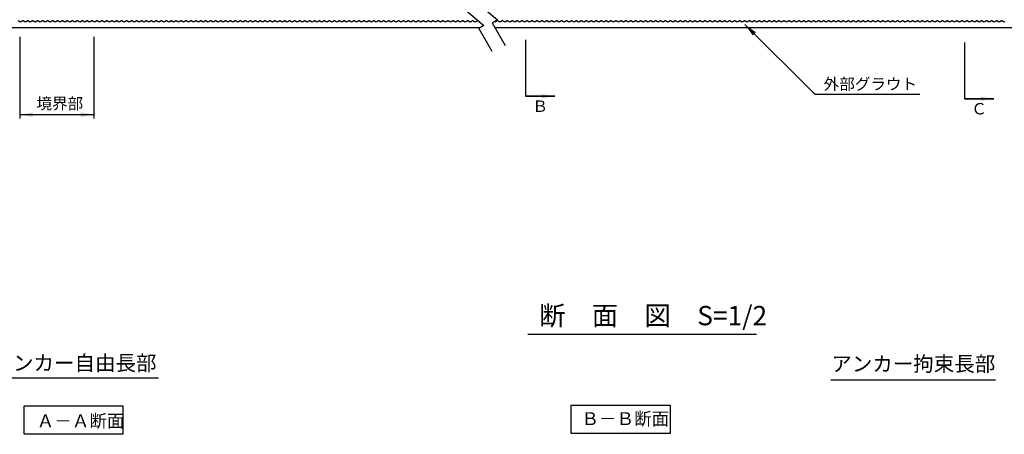
# Model space of a CAD drawing. Extents: x 510 to 34067, y -2197 to 5706.
# Drawn here: x 13974 to 16563, y 2925 to 4015 of the extents above; entities that cross this region are included whole.
import ezdxf

# ---------------------------------------------------------------- set-up
doc = ezdxf.new("R2010")
doc.units = 0
doc.layers.get('DEFPOINTS').update_dxf_attribs({"linetype": 'CONTINUOUS'})
for name, color, linetype in [('DIM', 5, 'CONTINUOUS'), ('DRAW', 7, 'CONTINUOUS'), ('TITLE', 4, 'CONTINUOUS')]:
    doc.layers.add(name, color=color, linetype=linetype)
doc.styles.add('STYLE1', font='txt')
doc.styles.add('STYLE2', font='MSMINCHO.TTF')
doc.dimstyles.get("Standard").update_dxf_attribs({"dimscale": 0, "dimtxt": 0.0001, "dimasz": 35, "dimexe": 0, "dimexo": 0, "dimgap": 0, "dimtad": 1, "dimdec": 4, "dimdsep": 46, "dimlunit": 6, "dimtxsty": 'STYLE2', "dimcen": 0, "dimadec": 0, "dimazin": 0, "dimtfac": 1, "dimtdec": 4, "dimtofl": 0, "dimtmove": 0, "dimatfit": 2, "dimfxl": 0, "dimtolj": 1, "dimtzin": 0, "dimarcsym": 0})
doc.dimstyles.new('STANDARD$7', dxfattribs={"dimscale": 0, "dimtxt": 0.0001, "dimasz": 35, "dimexe": 0, "dimexo": 0, "dimgap": 0, "dimtad": 1, "dimdec": 4, "dimdsep": 46, "dimlunit": 6, "dimtxsty": 'STYLE1', "dimcen": 0, "dimadec": 0, "dimazin": 0, "dimtfac": 1, "dimtdec": 4, "dimtofl": 0, "dimtmove": 0, "dimatfit": 2, "dimfxl": 0, "dimtolj": 1, "dimtzin": 0, "dimarcsym": 0})

# ---------------------------------------------------------------- blocks, each defined once
blk = doc.blocks.new('*D52')
at = {"layer": 'DEFPOINTS', "color": 0, "linetype": 'Continuous', "transparency": 16777216}
for p in [(13974.3, 3765.1), (14169.3, 3765.1), (14169.3, 3765.1)]:
    blk.add_point(p, dxfattribs=at)
at = {"layer": 'DIM', "color": 0, "linetype": 'Continuous', "lineweight": -2, "transparency": 16777216}
blk.add_line((14009.3, 3765.1), (14134.3, 3765.1), dxfattribs=at)
at = {"layer": 'DIM', "color": 0, "linetype": 'Continuous', "transparency": 16777216}
for points in [[(14009.3, 3770.9), (14009.3, 3759.2), (13974.3, 3765.1)], [(14134.3, 3770.9), (14134.3, 3759.2), (14169.3, 3765.1)]]:
    blk.add_solid(points, dxfattribs=at)
at = {"layer": 'DIM', "color": 0, "linetype": 'Continuous', "transparency": 16777216, "insert": (14071.8, 3765.1), "char_height": 0.0001, "attachment_point": 5, "style": 'STYLE2'}
blk.add_mtext('\\A1;195', dxfattribs=at)

msp = doc.modelspace()

# ---------------------------------------------------------------- linework, layer by layer
at = {"layer": 'DIM', "color": 0, "linetype": 'Continuous'}
for p, q in [((13974.34224, 3970.06787), (13974.34224, 3755.06787)), ((14169.34224, 3970.06787), (14169.34224, 3755.06787)), ((15304.34224, 3961.76824), (15304.34224, 3813.76824)), ((16458.34224, 3954.98904), (16458.34224, 3806.98904)), ((15304.34224, 3813.76824), (15381.34224, 3813.76824)), ((16340.75544, 3817.98904), (16065.20614, 3817.98904)), ((16458.34224, 3806.98904), (16535.34224, 3806.98904)), ((13974.34224, 3765.06787), (14169.34224, 3765.06787))]:
    msp.add_line(p, q, dxfattribs=at)
at = {"layer": 'DRAW', "color": 0, "linetype": 'Continuous'}
for p, q in [((15154.37304, 4078.66524), (15230.39784, 4014.52094)), ((15118.81154, 4063.63404), (15194.83624, 3999.48974)), ((15230.39784, 4014.52094), (15216.75774, 4006.78704)), ((13037.41879, 3994.03896), (15185.22275, 3994.03896)), ((15194.83624, 3999.48974), (15181.19604, 3991.75584)), ((15181.19604, 3991.75584), (15215.22504, 3931.73914)), ((15216.75774, 4006.78704), (15250.78664, 3946.77034)), ((15223.98578, 3994.03896), (17648.06561, 3994.03896))]:
    msp.add_line(p, q, dxfattribs=at)
at = {"layer": 'DRAW', "color": 0, "linetype": 'Continuous', "flags": 128}
for points in [[(14013.92615, 4008.6668, -0.058248219), (14013.22794, 4008.99736), (14008.97176, 4011.64855, 0.2874594437), (14007.9874, 4011.64855), (14003.73123, 4008.99736, -0.2868918502), (14000.2038, 4008.99821), (13995.97078, 4011.64916, 0.2867878361), (13994.98838, 4011.64916), (13990.75536, 4008.99821, -0.2870225779), (13987.22657, 4008.99821), (13982.99355, 4011.64916, 0.286787836), (13982.01115, 4011.64916), (13977.77813, 4008.99821, -0.2868918502), (13974.25071, 4008.99736), (13969.99453, 4011.64855, 0.2874594438)], [(14156.8806, 4008.6668, -0.058248219), (14156.18239, 4008.99736), (14151.92622, 4011.64855, 0.2874594437), (14150.94186, 4011.64855), (14146.68568, 4008.99736, -0.2868918502), (14143.15826, 4008.99821), (14138.92524, 4011.64916, 0.2867878361), (14137.94284, 4011.64916), (14133.70982, 4008.99821, -0.2870225779), (14130.18103, 4008.99821), (14125.94801, 4011.64916, 0.286787836), (14124.96561, 4011.64916), (14120.73259, 4008.99821, -0.2868918502), (14117.20516, 4008.99736), (14112.94899, 4011.64855, 0.2874594438), (14111.96463, 4011.64855), (14107.70845, 4008.99736, -0.2868918552), (14104.18103, 4008.99821), (14099.94801, 4011.64916, 0.2867878362), (14098.96561, 4011.64916), (14094.73259, 4008.99821, -0.287022593), (14091.2038, 4008.99821), (14086.97078, 4011.64916, 0.2867878362), (14085.98838, 4011.64916), (14081.75536, 4008.99821, -0.2868918552), (14078.22794, 4008.99736), (14073.97176, 4011.64855, 0.2874594437), (14072.9874, 4011.64855), (14068.73122, 4008.99736, -0.2868918551), (14065.2038, 4008.99821), (14060.97078, 4011.64916, 0.2867878361), (14059.98838, 4011.64916), (14055.75536, 4008.99821, -0.2870225929), (14052.22657, 4008.99821), (14047.99355, 4011.64916, 0.2867878362), (14047.01115, 4011.64916), (14042.77813, 4008.99821, -0.2868918552), (14039.25071, 4008.99736), (14034.99453, 4011.64855, 0.2874594437), (14034.01017, 4011.64855), (14029.754, 4008.99736, -0.2868918552), (14026.22657, 4008.99821), (14021.99355, 4011.64916, 0.28712361), (14021.01017, 4011.64855), (14016.754, 4008.99736, -0.2868589589), (14013.22692, 4008.99799)], [(14299.83506, 4008.6668, -0.058248219), (14299.13685, 4008.99736), (14294.88068, 4011.64855, 0.2874594437), (14293.89632, 4011.64855), (14289.64014, 4008.99736, -0.2868918502), (14286.11272, 4008.99821), (14281.8797, 4011.64916, 0.2867878361), (14280.89729, 4011.64916), (14276.66428, 4008.99821, -0.2870225779), (14273.13549, 4008.99821), (14268.90247, 4011.64916, 0.286787836), (14267.92006, 4011.64916), (14263.68705, 4008.99821, -0.2868918502), (14260.15962, 4008.99736), (14255.90345, 4011.64855, 0.2874594438), (14254.91909, 4011.64855), (14250.66291, 4008.99736, -0.2868918552), (14247.13549, 4008.99821), (14242.90247, 4011.64916, 0.2867878362), (14241.92006, 4011.64916), (14237.68705, 4008.99821, -0.287022593), (14234.15826, 4008.99821), (14229.92524, 4011.64916, 0.2867878362), (14228.94284, 4011.64916), (14224.70982, 4008.99821, -0.2868918552), (14221.18239, 4008.99736), (14216.92622, 4011.64855, 0.2874594437), (14215.94186, 4011.64855), (14211.68568, 4008.99736, -0.2868918551), (14208.15826, 4008.99821), (14203.92524, 4011.64916, 0.2867878361), (14202.94284, 4011.64916), (14198.70982, 4008.99821, -0.2870225929), (14195.18103, 4008.99821), (14190.94801, 4011.64916, 0.2867878362), (14189.96561, 4011.64916), (14185.73259, 4008.99821, -0.2868918552), (14182.20516, 4008.99736), (14177.94899, 4011.64855, 0.2874594437), (14176.96463, 4011.64855), (14172.70845, 4008.99736, -0.2868918552), (14169.18103, 4008.99821), (14164.94801, 4011.64916, 0.28712361), (14163.96463, 4011.64855), (14159.70845, 4008.99736, -0.2868589589), (14156.18137, 4008.99799)], [(14442.78952, 4008.6668, -0.058248219), (14442.09131, 4008.99736), (14437.83513, 4011.64855, 0.2874594437), (14436.85078, 4011.64855), (14432.5946, 4008.99736, -0.2868918502), (14429.06718, 4008.99821), (14424.83416, 4011.64916, 0.2867878361), (14423.85175, 4011.64916), (14419.61873, 4008.99821, -0.2870225779), (14416.08995, 4008.99821), (14411.85693, 4011.64916, 0.286787836), (14410.87452, 4011.64916), (14406.6415, 4008.99821, -0.2868918502), (14403.11408, 4008.99736), (14398.8579, 4011.64855, 0.2874594438), (14397.87355, 4011.64855), (14393.61737, 4008.99736, -0.2868918552), (14390.08995, 4008.99821), (14385.85693, 4011.64916, 0.2867878362), (14384.87452, 4011.64916), (14380.6415, 4008.99821, -0.287022593), (14377.11272, 4008.99821), (14372.8797, 4011.64916, 0.2867878362), (14371.89729, 4011.64916), (14367.66428, 4008.99821, -0.2868918552), (14364.13685, 4008.99736), (14359.88068, 4011.64855, 0.2874594437), (14358.89632, 4011.64855), (14354.64014, 4008.99736, -0.2868918551), (14351.11272, 4008.99821), (14346.8797, 4011.64916, 0.2867878361), (14345.89729, 4011.64916), (14341.66428, 4008.99821, -0.2870225929), (14338.13549, 4008.99821), (14333.90247, 4011.64916, 0.2867878362), (14332.92006, 4011.64916), (14328.68705, 4008.99821, -0.2868918552), (14325.15962, 4008.99736), (14320.90345, 4011.64855, 0.2874594437), (14319.91909, 4011.64855), (14315.66291, 4008.99736, -0.2868918552), (14312.13549, 4008.99821), (14307.90247, 4011.64916, 0.28712361), (14306.91909, 4011.64855), (14302.66291, 4008.99736, -0.2868589589), (14299.13583, 4008.99799)], [(14585.74398, 4008.6668, -0.058248219), (14585.04577, 4008.99736), (14580.78959, 4011.64855, 0.2874594437), (14579.80523, 4011.64855), (14575.54906, 4008.99736, -0.2868918502), (14572.02163, 4008.99821), (14567.78862, 4011.64916, 0.2867878361), (14566.80621, 4011.64916), (14562.57319, 4008.99821, -0.2870225779), (14559.04441, 4008.99821), (14554.81139, 4011.64916, 0.286787836), (14553.82898, 4011.64916), (14549.59596, 4008.99821, -0.2868918502), (14546.06854, 4008.99736), (14541.81236, 4011.64855, 0.2874594438), (14540.82801, 4011.64855), (14536.57183, 4008.99736, -0.2868918552), (14533.04441, 4008.99821), (14528.81139, 4011.64916, 0.2867878362), (14527.82898, 4011.64916), (14523.59596, 4008.99821, -0.287022593), (14520.06718, 4008.99821), (14515.83416, 4011.64916, 0.2867878362), (14514.85175, 4011.64916), (14510.61873, 4008.99821, -0.2868918552), (14507.09131, 4008.99736), (14502.83513, 4011.64855, 0.2874594437), (14501.85078, 4011.64855), (14497.5946, 4008.99736, -0.2868918551), (14494.06718, 4008.99821), (14489.83416, 4011.64916, 0.2867878361), (14488.85175, 4011.64916), (14484.61873, 4008.99821, -0.2870225929), (14481.08995, 4008.99821), (14476.85693, 4011.64916, 0.2867878362), (14475.87452, 4011.64916), (14471.6415, 4008.99821, -0.2868918552), (14468.11408, 4008.99736), (14463.8579, 4011.64855, 0.2874594437), (14462.87355, 4011.64855), (14458.61737, 4008.99736, -0.2868918552), (14455.08995, 4008.99821), (14450.85693, 4011.64916, 0.28712361), (14449.87355, 4011.64855), (14445.61737, 4008.99736, -0.2868589589), (14442.09029, 4008.99799)], [(14728.69844, 4008.6668, -0.058248219), (14728.00023, 4008.99736), (14723.74405, 4011.64855, 0.2874594437), (14722.75969, 4011.64855), (14718.50352, 4008.99736, -0.2868918502), (14714.97609, 4008.99821), (14710.74307, 4011.64916, 0.2867878361), (14709.76067, 4011.64916), (14705.52765, 4008.99821, -0.2870225779), (14701.99886, 4008.99821), (14697.76585, 4011.64916, 0.286787836), (14696.78344, 4011.64916), (14692.55042, 4008.99821, -0.2868918502), (14689.023, 4008.99736), (14684.76682, 4011.64855, 0.2874594438), (14683.78246, 4011.64855), (14679.52629, 4008.99736, -0.2868918552), (14675.99886, 4008.99821), (14671.76585, 4011.64916, 0.2867878362), (14670.78344, 4011.64916), (14666.55042, 4008.99821, -0.287022593), (14663.02163, 4008.99821), (14658.78862, 4011.64916, 0.2867878362), (14657.80621, 4011.64916), (14653.57319, 4008.99821, -0.2868918552), (14650.04577, 4008.99736), (14645.78959, 4011.64855, 0.2874594437), (14644.80523, 4011.64855), (14640.54906, 4008.99736, -0.2868918551), (14637.02163, 4008.99821), (14632.78862, 4011.64916, 0.2867878361), (14631.80621, 4011.64916), (14627.57319, 4008.99821, -0.2870225929), (14624.04441, 4008.99821), (14619.81139, 4011.64916, 0.2867878362), (14618.82898, 4011.64916), (14614.59596, 4008.99821, -0.2868918552), (14611.06854, 4008.99736), (14606.81236, 4011.64855, 0.2874594437), (14605.82801, 4011.64855), (14601.57183, 4008.99736, -0.2868918552), (14598.04441, 4008.99821), (14593.81139, 4011.64916, 0.28712361), (14592.82801, 4011.64855), (14588.57183, 4008.99736, -0.2868589589), (14585.04475, 4008.99799)], [(14871.65289, 4008.6668, -0.058248219), (14870.95468, 4008.99736), (14866.69851, 4011.64855, 0.2874594437), (14865.71415, 4011.64855), (14861.45797, 4008.99736, -0.2868918502), (14857.93055, 4008.99821), (14853.69753, 4011.64916, 0.2867878361), (14852.71513, 4011.64916), (14848.48211, 4008.99821, -0.2870225779), (14844.95332, 4008.99821), (14840.7203, 4011.64916, 0.286787836), (14839.7379, 4011.64916), (14835.50488, 4008.99821, -0.2868918502), (14831.97746, 4008.99736), (14827.72128, 4011.64855, 0.2874594438), (14826.73692, 4011.64855), (14822.48074, 4008.99736, -0.2868918552), (14818.95332, 4008.99821), (14814.7203, 4011.64916, 0.2867878362), (14813.7379, 4011.64916), (14809.50488, 4008.99821, -0.287022593), (14805.97609, 4008.99821), (14801.74307, 4011.64916, 0.2867878362), (14800.76067, 4011.64916), (14796.52765, 4008.99821, -0.2868918552), (14793.00023, 4008.99736), (14788.74405, 4011.64855, 0.2874594437), (14787.75969, 4011.64855), (14783.50352, 4008.99736, -0.2868918551), (14779.97609, 4008.99821), (14775.74307, 4011.64916, 0.2867878361), (14774.76067, 4011.64916), (14770.52765, 4008.99821, -0.2870225929), (14766.99886, 4008.99821), (14762.76585, 4011.64916, 0.2867878362), (14761.78344, 4011.64916), (14757.55042, 4008.99821, -0.2868918552), (14754.023, 4008.99736), (14749.76682, 4011.64855, 0.2874594437), (14748.78246, 4011.64855), (14744.52629, 4008.99736, -0.2868918552), (14740.99886, 4008.99821), (14736.76585, 4011.64916, 0.28712361), (14735.78246, 4011.64855), (14731.52629, 4008.99736, -0.2868589589), (14727.99921, 4008.99799)], [(15014.60735, 4008.6668, -0.058248219), (15013.90914, 4008.99736), (15009.65297, 4011.64855, 0.2874594437), (15008.66861, 4011.64855), (15004.41243, 4008.99736, -0.2868918502), (15000.88501, 4008.99821), (14996.65199, 4011.64916, 0.2867878361), (14995.66958, 4011.64916), (14991.43657, 4008.99821, -0.2870225779), (14987.90778, 4008.99821), (14983.67476, 4011.64916, 0.286787836), (14982.69236, 4011.64916), (14978.45934, 4008.99821, -0.2868918502), (14974.93191, 4008.99736), (14970.67574, 4011.64855, 0.2874594438), (14969.69138, 4011.64855), (14965.4352, 4008.99736, -0.2868918552), (14961.90778, 4008.99821), (14957.67476, 4011.64916, 0.2867878362), (14956.69236, 4011.64916), (14952.45934, 4008.99821, -0.287022593), (14948.93055, 4008.99821), (14944.69753, 4011.64916, 0.2867878362), (14943.71513, 4011.64916), (14939.48211, 4008.99821, -0.2868918552), (14935.95468, 4008.99736), (14931.69851, 4011.64855, 0.2874594437), (14930.71415, 4011.64855), (14926.45797, 4008.99736, -0.2868918551), (14922.93055, 4008.99821), (14918.69753, 4011.64916, 0.2867878361), (14917.71513, 4011.64916), (14913.48211, 4008.99821, -0.2870225929), (14909.95332, 4008.99821), (14905.7203, 4011.64916, 0.2867878362), (14904.7379, 4011.64916), (14900.50488, 4008.99821, -0.2868918552), (14896.97746, 4008.99736), (14892.72128, 4011.64855, 0.2874594437), (14891.73692, 4011.64855), (14887.48074, 4008.99736, -0.2868918552), (14883.95332, 4008.99821), (14879.7203, 4011.64916, 0.28712361), (14878.73692, 4011.64855), (14874.48074, 4008.99736, -0.2868589589), (14870.95366, 4008.99799)], [(15157.56181, 4008.6668, -0.058248219), (15156.8636, 4008.99736), (15152.60742, 4011.64855, 0.2874594437), (15151.62307, 4011.64855), (15147.36689, 4008.99736, -0.2868918502), (15143.83947, 4008.99821), (15139.60645, 4011.64916, 0.2867878361), (15138.62404, 4011.64916), (15134.39102, 4008.99821, -0.2870225779), (15130.86224, 4008.99821), (15126.62922, 4011.64916, 0.286787836), (15125.64681, 4011.64916), (15121.41379, 4008.99821, -0.2868918502), (15117.88637, 4008.99736), (15113.63019, 4011.64855, 0.2874594438), (15112.64584, 4011.64855), (15108.38966, 4008.99736, -0.2868918552), (15104.86224, 4008.99821), (15100.62922, 4011.64916, 0.2867878362), (15099.64681, 4011.64916), (15095.4138, 4008.99821, -0.287022593), (15091.88501, 4008.99821), (15087.65199, 4011.64916, 0.2867878362), (15086.66958, 4011.64916), (15082.43657, 4008.99821, -0.2868918552), (15078.90914, 4008.99736), (15074.65297, 4011.64855, 0.2874594437), (15073.66861, 4011.64855), (15069.41243, 4008.99736, -0.2868918551), (15065.88501, 4008.99821), (15061.65199, 4011.64916, 0.2867878361), (15060.66958, 4011.64916), (15056.43657, 4008.99821, -0.2870225929), (15052.90778, 4008.99821), (15048.67476, 4011.64916, 0.2867878362), (15047.69236, 4011.64916), (15043.45934, 4008.99821, -0.2868918552), (15039.93191, 4008.99736), (15035.67574, 4011.64855, 0.2874594437), (15034.69138, 4011.64855), (15030.4352, 4008.99736, -0.2868918552), (15026.90778, 4008.99821), (15022.67476, 4011.64916, 0.28712361), (15021.69138, 4011.64855), (15017.4352, 4008.99736, -0.2868589589), (15013.90812, 4008.99799)], [(15184.11585, 4008.53485, -0.0996931677), (15182.88637, 4008.99736), (15178.63019, 4011.64855, 0.2874594437), (15177.64584, 4011.64855), (15173.38966, 4008.99736, -0.2868918552), (15169.86224, 4008.99821), (15165.62922, 4011.64916, 0.28712361), (15164.64584, 4011.64855), (15160.38966, 4008.99736, -0.2868589589), (15156.86258, 4008.99799)], [(15300.51627, 4008.6668, -0.058248219), (15299.81806, 4008.99736), (15295.56188, 4011.64855, 0.2874594437), (15294.57753, 4011.64855), (15290.32135, 4008.99736, -0.2868918502), (15286.79393, 4008.99821), (15282.56091, 4011.64916, 0.2867878361), (15281.5785, 4011.64916), (15277.34548, 4008.99821, -0.2870225779), (15273.8167, 4008.99821), (15269.58368, 4011.64916, 0.286787836), (15268.60127, 4011.64916), (15264.36825, 4008.99821, -0.2868918502), (15260.84083, 4008.99736), (15256.58465, 4011.64855, 0.2874594438), (15255.6003, 4011.64855), (15251.34412, 4008.99736, -0.2868918552), (15247.8167, 4008.99821), (15243.58368, 4011.64916, 0.2867878362), (15242.60127, 4011.64916), (15238.36825, 4008.99821, -0.287022593), (15234.83947, 4008.99821), (15230.60645, 4011.64916, 0.2867878362), (15229.62404, 4011.64916), (15225.39102, 4008.99821, -0.2868918552), (15221.8636, 4008.99736), (15221.28818, 4009.35579)], [(15443.47073, 4008.6668, -0.058248219), (15442.77252, 4008.99736), (15438.51634, 4011.64855, 0.2874594437), (15437.53198, 4011.64855), (15433.27581, 4008.99736, -0.2868918502), (15429.74838, 4008.99821), (15425.51537, 4011.64916, 0.2867878361), (15424.53296, 4011.64916), (15420.29994, 4008.99821, -0.2870225779), (15416.77115, 4008.99821), (15412.53814, 4011.64916, 0.286787836), (15411.55573, 4011.64916), (15407.32271, 4008.99821, -0.2868918502), (15403.79529, 4008.99736), (15399.53911, 4011.64855, 0.2874594438), (15398.55475, 4011.64855), (15394.29858, 4008.99736, -0.2868918552), (15390.77115, 4008.99821), (15386.53814, 4011.64916, 0.2867878362), (15385.55573, 4011.64916), (15381.32271, 4008.99821, -0.287022593), (15377.79393, 4008.99821), (15373.56091, 4011.64916, 0.2867878362), (15372.5785, 4011.64916), (15368.34548, 4008.99821, -0.2868918552), (15364.81806, 4008.99736), (15360.56188, 4011.64855, 0.2874594437), (15359.57753, 4011.64855), (15355.32135, 4008.99736, -0.2868918551), (15351.79393, 4008.99821), (15347.56091, 4011.64916, 0.2867878361), (15346.5785, 4011.64916), (15342.34548, 4008.99821, -0.2870225929), (15338.8167, 4008.99821), (15334.58368, 4011.64916, 0.2867878362), (15333.60127, 4011.64916), (15329.36825, 4008.99821, -0.2868918552), (15325.84083, 4008.99736), (15321.58465, 4011.64855, 0.2874594437), (15320.6003, 4011.64855), (15316.34412, 4008.99736, -0.2868918552), (15312.8167, 4008.99821), (15308.58368, 4011.64916, 0.28712361), (15307.6003, 4011.64855), (15303.34412, 4008.99736, -0.2868589589), (15299.81704, 4008.99799)], [(15586.42519, 4008.6668, -0.058248219), (15585.72698, 4008.99736), (15581.4708, 4011.64855, 0.2874594437), (15580.48644, 4011.64855), (15576.23026, 4008.99736, -0.2868918502), (15572.70284, 4008.99821), (15568.46982, 4011.64916, 0.2867878361), (15567.48742, 4011.64916), (15563.2544, 4008.99821, -0.2870225779), (15559.72561, 4008.99821), (15555.49259, 4011.64916, 0.286787836), (15554.51019, 4011.64916), (15550.27717, 4008.99821, -0.2868918502), (15546.74975, 4008.99736), (15542.49357, 4011.64855, 0.2874594438), (15541.50921, 4011.64855), (15537.25304, 4008.99736, -0.2868918552), (15533.72561, 4008.99821), (15529.49259, 4011.64916, 0.2867878362), (15528.51019, 4011.64916), (15524.27717, 4008.99821, -0.287022593), (15520.74838, 4008.99821), (15516.51537, 4011.64916, 0.2867878362), (15515.53296, 4011.64916), (15511.29994, 4008.99821, -0.2868918552), (15507.77252, 4008.99736), (15503.51634, 4011.64855, 0.2874594437), (15502.53198, 4011.64855), (15498.27581, 4008.99736, -0.2868918551), (15494.74838, 4008.99821), (15490.51537, 4011.64916, 0.2867878361), (15489.53296, 4011.64916), (15485.29994, 4008.99821, -0.2870225929), (15481.77115, 4008.99821), (15477.53814, 4011.64916, 0.2867878362), (15476.55573, 4011.64916), (15472.32271, 4008.99821, -0.2868918552), (15468.79529, 4008.99736), (15464.53911, 4011.64855, 0.2874594437), (15463.55475, 4011.64855), (15459.29858, 4008.99736, -0.2868918552), (15455.77115, 4008.99821), (15451.53814, 4011.64916, 0.28712361), (15450.55475, 4011.64855), (15446.29858, 4008.99736, -0.2868589589), (15442.7715, 4008.99799)], [(15729.37964, 4008.6668, -0.058248219), (15728.68143, 4008.99736), (15724.42526, 4011.64855, 0.2874594437), (15723.4409, 4011.64855), (15719.18472, 4008.99736, -0.2868918502), (15715.6573, 4008.99821), (15711.42428, 4011.64916, 0.2867878361), (15710.44187, 4011.64916), (15706.20886, 4008.99821, -0.2870225779), (15702.68007, 4008.99821), (15698.44705, 4011.64916, 0.286787836), (15697.46465, 4011.64916), (15693.23163, 4008.99821, -0.2868918502), (15689.7042, 4008.99736), (15685.44803, 4011.64855, 0.2874594438), (15684.46367, 4011.64855), (15680.20749, 4008.99736, -0.2868918552), (15676.68007, 4008.99821), (15672.44705, 4011.64916, 0.2867878362), (15671.46465, 4011.64916), (15667.23163, 4008.99821, -0.287022593), (15663.70284, 4008.99821), (15659.46982, 4011.64916, 0.2867878362), (15658.48742, 4011.64916), (15654.2544, 4008.99821, -0.2868918552), (15650.72698, 4008.99736), (15646.4708, 4011.64855, 0.2874594437), (15645.48644, 4011.64855), (15641.23026, 4008.99736, -0.2868918551), (15637.70284, 4008.99821), (15633.46982, 4011.64916, 0.2867878361), (15632.48742, 4011.64916), (15628.2544, 4008.99821, -0.2870225929), (15624.72561, 4008.99821), (15620.49259, 4011.64916, 0.2867878362), (15619.51019, 4011.64916), (15615.27717, 4008.99821, -0.2868918552), (15611.74975, 4008.99736), (15607.49357, 4011.64855, 0.2874594437), (15606.50921, 4011.64855), (15602.25304, 4008.99736, -0.2868918552), (15598.72561, 4008.99821), (15594.49259, 4011.64916, 0.28712361), (15593.50921, 4011.64855), (15589.25304, 4008.99736, -0.2868589589), (15585.72596, 4008.99799)], [(15872.3341, 4008.6668, -0.058248219), (15871.63589, 4008.99736), (15867.37971, 4011.64855, 0.2874594437), (15866.39536, 4011.64855), (15862.13918, 4008.99736, -0.2868918502), (15858.61176, 4008.99821), (15854.37874, 4011.64916, 0.2867878361), (15853.39633, 4011.64916), (15849.16331, 4008.99821, -0.2870225779), (15845.63453, 4008.99821), (15841.40151, 4011.64916, 0.286787836), (15840.4191, 4011.64916), (15836.18609, 4008.99821, -0.2868918502), (15832.65866, 4008.99736), (15828.40249, 4011.64855, 0.2874594438), (15827.41813, 4011.64855), (15823.16195, 4008.99736, -0.2868918552), (15819.63453, 4008.99821), (15815.40151, 4011.64916, 0.2867878362), (15814.4191, 4011.64916), (15810.18609, 4008.99821, -0.287022593), (15806.6573, 4008.99821), (15802.42428, 4011.64916, 0.2867878362), (15801.44187, 4011.64916), (15797.20886, 4008.99821, -0.2868918552), (15793.68143, 4008.99736), (15789.42526, 4011.64855, 0.2874594437), (15788.4409, 4011.64855), (15784.18472, 4008.99736, -0.2868918551), (15780.6573, 4008.99821), (15776.42428, 4011.64916, 0.2867878361), (15775.44187, 4011.64916), (15771.20886, 4008.99821, -0.2870225929), (15767.68007, 4008.99821), (15763.44705, 4011.64916, 0.2867878362), (15762.46465, 4011.64916), (15758.23163, 4008.99821, -0.2868918552), (15754.7042, 4008.99736), (15750.44803, 4011.64855, 0.2874594437), (15749.46367, 4011.64855), (15745.20749, 4008.99736, -0.2868918552), (15741.68007, 4008.99821), (15737.44705, 4011.64916, 0.28712361), (15736.46367, 4011.64855), (15732.20749, 4008.99736, -0.2868589589), (15728.68041, 4008.99799)], [(16015.28856, 4008.6668, -0.058248219), (16014.59035, 4008.99736), (16010.33417, 4011.64855, 0.2874594437), (16009.34982, 4011.64855), (16005.09364, 4008.99736, -0.2868918502), (16001.56622, 4008.99821), (15997.3332, 4011.64916, 0.2867878361), (15996.35079, 4011.64916), (15992.11777, 4008.99821, -0.2870225779), (15988.58899, 4008.99821), (15984.35597, 4011.64916, 0.286787836), (15983.37356, 4011.64916), (15979.14054, 4008.99821, -0.2868918502), (15975.61312, 4008.99736), (15971.35694, 4011.64855, 0.2874594438), (15970.37259, 4011.64855), (15966.11641, 4008.99736, -0.2868918552), (15962.58899, 4008.99821), (15958.35597, 4011.64916, 0.2867878362), (15957.37356, 4011.64916), (15953.14054, 4008.99821, -0.287022593), (15949.61176, 4008.99821), (15945.37874, 4011.64916, 0.2867878362), (15944.39633, 4011.64916), (15940.16331, 4008.99821, -0.2868918552), (15936.63589, 4008.99736), (15932.37971, 4011.64855, 0.2874594437), (15931.39536, 4011.64855), (15927.13918, 4008.99736, -0.2868918551), (15923.61176, 4008.99821), (15919.37874, 4011.64916, 0.2867878361), (15918.39633, 4011.64916), (15914.16331, 4008.99821, -0.2870225929), (15910.63453, 4008.99821), (15906.40151, 4011.64916, 0.2867878362), (15905.4191, 4011.64916), (15901.18609, 4008.99821, -0.2868918552), (15897.65866, 4008.99736), (15893.40249, 4011.64855, 0.2874594437), (15892.41813, 4011.64855), (15888.16195, 4008.99736, -0.2868918552), (15884.63453, 4008.99821), (15880.40151, 4011.64916, 0.28712361), (15879.41813, 4011.64855), (15875.16195, 4008.99736, -0.2868589589), (15871.63487, 4008.99799)], [(16158.24302, 4008.6668, -0.058248219), (16157.54481, 4008.99736), (16153.28863, 4011.64855, 0.2874594437), (16152.30427, 4011.64855), (16148.0481, 4008.99736, -0.2868918502), (16144.52067, 4008.99821), (16140.28766, 4011.64916, 0.2867878361), (16139.30525, 4011.64916), (16135.07223, 4008.99821, -0.2870225779), (16131.54345, 4008.99821), (16127.31043, 4011.64916, 0.286787836), (16126.32802, 4011.64916), (16122.095, 4008.99821, -0.2868918502), (16118.56758, 4008.99736), (16114.3114, 4011.64855, 0.2874594438), (16113.32705, 4011.64855), (16109.07087, 4008.99736, -0.2868918552), (16105.54345, 4008.99821), (16101.31043, 4011.64916, 0.2867878362), (16100.32802, 4011.64916), (16096.095, 4008.99821, -0.287022593), (16092.56622, 4008.99821), (16088.3332, 4011.64916, 0.2867878362), (16087.35079, 4011.64916), (16083.11777, 4008.99821, -0.2868918552), (16079.59035, 4008.99736), (16075.33417, 4011.64855, 0.2874594437), (16074.34982, 4011.64855), (16070.09364, 4008.99736, -0.2868918551), (16066.56622, 4008.99821), (16062.3332, 4011.64916, 0.2867878361), (16061.35079, 4011.64916), (16057.11777, 4008.99821, -0.2870225929), (16053.58899, 4008.99821), (16049.35597, 4011.64916, 0.2867878362), (16048.37356, 4011.64916), (16044.14054, 4008.99821, -0.2868918552), (16040.61312, 4008.99736), (16036.35694, 4011.64855, 0.2874594437), (16035.37259, 4011.64855), (16031.11641, 4008.99736, -0.2868918552), (16027.58899, 4008.99821), (16023.35597, 4011.64916, 0.28712361), (16022.37259, 4011.64855), (16018.11641, 4008.99736, -0.2868589589), (16014.58933, 4008.99799)], [(16301.19748, 4008.6668, -0.058248219), (16300.49927, 4008.99736), (16296.24309, 4011.64855, 0.2874594437), (16295.25873, 4011.64855), (16291.00256, 4008.99736, -0.2868918502), (16287.47513, 4008.99821), (16283.24211, 4011.64916, 0.2867878361), (16282.25971, 4011.64916), (16278.02669, 4008.99821, -0.2870225779), (16274.4979, 4008.99821), (16270.26489, 4011.64916, 0.286787836), (16269.28248, 4011.64916), (16265.04946, 4008.99821, -0.2868918502), (16261.52204, 4008.99736), (16257.26586, 4011.64855, 0.2874594438), (16256.2815, 4011.64855), (16252.02533, 4008.99736, -0.2868918552), (16248.4979, 4008.99821), (16244.26489, 4011.64916, 0.2867878362), (16243.28248, 4011.64916), (16239.04946, 4008.99821, -0.287022593), (16235.52067, 4008.99821), (16231.28766, 4011.64916, 0.2867878362), (16230.30525, 4011.64916), (16226.07223, 4008.99821, -0.2868918552), (16222.54481, 4008.99736), (16218.28863, 4011.64855, 0.2874594437), (16217.30427, 4011.64855), (16213.0481, 4008.99736, -0.2868918551), (16209.52067, 4008.99821), (16205.28766, 4011.64916, 0.2867878361), (16204.30525, 4011.64916), (16200.07223, 4008.99821, -0.2870225929), (16196.54345, 4008.99821), (16192.31043, 4011.64916, 0.2867878362), (16191.32802, 4011.64916), (16187.095, 4008.99821, -0.2868918552), (16183.56758, 4008.99736), (16179.3114, 4011.64855, 0.2874594437), (16178.32705, 4011.64855), (16174.07087, 4008.99736, -0.2868918552), (16170.54345, 4008.99821), (16166.31043, 4011.64916, 0.28712361), (16165.32705, 4011.64855), (16161.07087, 4008.99736, -0.2868589589), (16157.54379, 4008.99799)], [(16444.15193, 4008.6668, -0.058248219), (16443.45372, 4008.99736), (16439.19755, 4011.64855, 0.2874594437), (16438.21319, 4011.64855), (16433.95701, 4008.99736, -0.2868918502), (16430.42959, 4008.99821), (16426.19657, 4011.64916, 0.2867878361), (16425.21417, 4011.64916), (16420.98115, 4008.99821, -0.2870225779), (16417.45236, 4008.99821), (16413.21934, 4011.64916, 0.286787836), (16412.23694, 4011.64916), (16408.00392, 4008.99821, -0.2868918502), (16404.4765, 4008.99736), (16400.22032, 4011.64855, 0.2874594438), (16399.23596, 4011.64855), (16394.97978, 4008.99736, -0.2868918552), (16391.45236, 4008.99821), (16387.21934, 4011.64916, 0.2867878362), (16386.23694, 4011.64916), (16382.00392, 4008.99821, -0.287022593), (16378.47513, 4008.99821), (16374.24211, 4011.64916, 0.2867878362), (16373.25971, 4011.64916), (16369.02669, 4008.99821, -0.2868918552), (16365.49927, 4008.99736), (16361.24309, 4011.64855, 0.2874594437), (16360.25873, 4011.64855), (16356.00256, 4008.99736, -0.2868918551), (16352.47513, 4008.99821), (16348.24211, 4011.64916, 0.2867878361), (16347.25971, 4011.64916), (16343.02669, 4008.99821, -0.2870225929), (16339.4979, 4008.99821), (16335.26489, 4011.64916, 0.2867878362), (16334.28248, 4011.64916), (16330.04946, 4008.99821, -0.2868918552), (16326.52204, 4008.99736), (16322.26586, 4011.64855, 0.2874594437), (16321.2815, 4011.64855), (16317.02533, 4008.99736, -0.2868918552), (16313.4979, 4008.99821), (16309.26489, 4011.64916, 0.28712361), (16308.2815, 4011.64855), (16304.02533, 4008.99736, -0.2868589589), (16300.49825, 4008.99799)], [(16563.93561, 4008.99821, -0.2870225779), (16560.40682, 4008.99821), (16556.1738, 4011.64916, 0.286787836), (16555.19139, 4011.64916), (16550.95838, 4008.99821, -0.2868918502), (16547.43095, 4008.99736), (16543.17478, 4011.64855, 0.2874594438), (16542.19042, 4011.64855), (16537.93424, 4008.99736, -0.2868918552), (16534.40682, 4008.99821), (16530.1738, 4011.64916, 0.2867878362), (16529.19139, 4011.64916), (16524.95838, 4008.99821, -0.287022593), (16521.42959, 4008.99821), (16517.19657, 4011.64916, 0.2867878362), (16516.21417, 4011.64916), (16511.98115, 4008.99821, -0.2868918552), (16508.45372, 4008.99736), (16504.19755, 4011.64855, 0.2874594437), (16503.21319, 4011.64855), (16498.95701, 4008.99736, -0.2868918551), (16495.42959, 4008.99821), (16491.19657, 4011.64916, 0.2867878361), (16490.21417, 4011.64916), (16485.98115, 4008.99821, -0.2870225929), (16482.45236, 4008.99821), (16478.21934, 4011.64916, 0.2867878362), (16477.23694, 4011.64916), (16473.00392, 4008.99821, -0.2868918552), (16469.4765, 4008.99736), (16465.22032, 4011.64855, 0.2874594437), (16464.23596, 4011.64855), (16459.97978, 4008.99736, -0.2868918552), (16456.45236, 4008.99821), (16452.21934, 4011.64916, 0.28712361), (16451.23596, 4011.64855), (16446.97978, 4008.99736, -0.2868589589), (16443.4527, 4008.99799)]]:
    msp.add_lwpolyline(points, format="xyb", dxfattribs=at)
at = {"layer": 'TITLE', "color": 0, "linetype": 'Continuous'}
for p, q in [((15310.06081, 3187.90467), (15911.54874, 3187.90467)), ((13907.12953, 3072.90467), (14339.45053, 3072.90467)), ((16107.12953, 3067.90467), (16539.45053, 3067.90467))]:
    msp.add_line(p, q, dxfattribs=at)
for points in [[(13985.45053, 2999.51667), (14245.45053, 2999.51667), (14245.45053, 2924.51667), (13985.45053, 2924.51667)], [(15424.45053, 3001.51667), (15684.45053, 3001.51667), (15684.45053, 2926.51667), (15424.45053, 2926.51667)]]:
    msp.add_lwpolyline(points, close=True, dxfattribs=at)

# ---------------------------------------------------------------- texts
at = {"layer": 'DIM', "color": 0, "linetype": 'Continuous', "style": 'STYLE2'}
for s, p in [('外部グラウト', (16087.92821, 3830.69162)), ('境界部', (14018.21603, 3779.22881)), ('Ｂ', (15322.16399, 3772.31763)), ('Ｃ', (16476.16399, 3765.53843))]:
    msp.add_text(s, height=30, dxfattribs=at).set_placement(p)
at = {"layer": 'TITLE', "color": 0, "linetype": 'Continuous', "style": 'STYLE1'}
for s, height, p in [('断\u3000面\u3000図\u3000S=1/2', 50.8, (15339.67466, 3211.20261)), ('アンカー自由長部', 39.5112, (13902.56162, 3092.21733)), ('アンカー拘束長部', 39.5112, (16108.05362, 3090.18365)), ('Ａ－Ａ断面', 33.8664, (14018.78821, 2942.73208)), ('Ｂ－Ｂ断面', 33.8664, (15450.90677, 2948.66471))]:
    msp.add_text(s, height=height, dxfattribs=at).set_placement(p)

# ---------------------------------------------------------------- dimensions: what is measured, and where the dimension line sits
at = {"layer": 'DIM', "color": 0, "linetype": 'Continuous'}
dim = msp.add_linear_dim(base=(14169.34224, 3765.06787), p1=(13974.34224, 3765.06787), p2=(14169.34224, 3765.06787), dimstyle='Standard', override={"dimscale": 1}, dxfattribs=at)
dim.commit()
dim.dimension.update_dxf_attribs({"geometry": '*D52', "text_midpoint": (14071.84224, 3765.06792)})

# ---------------------------------------------------------------- leaders
for points in [[(15880.8867, 4002.21045), (16065.20614, 3817.98904)], [(15381.34224, 3813.76824), (15304.34224, 3813.76824)], [(16535.34224, 3806.98904), (16458.34224, 3806.98904)]]:
    msp.add_leader(points, dimstyle='STANDARD$7', override={"dimscale": 1}, dxfattribs=at)

doc.saveas('drawing.dxf')
